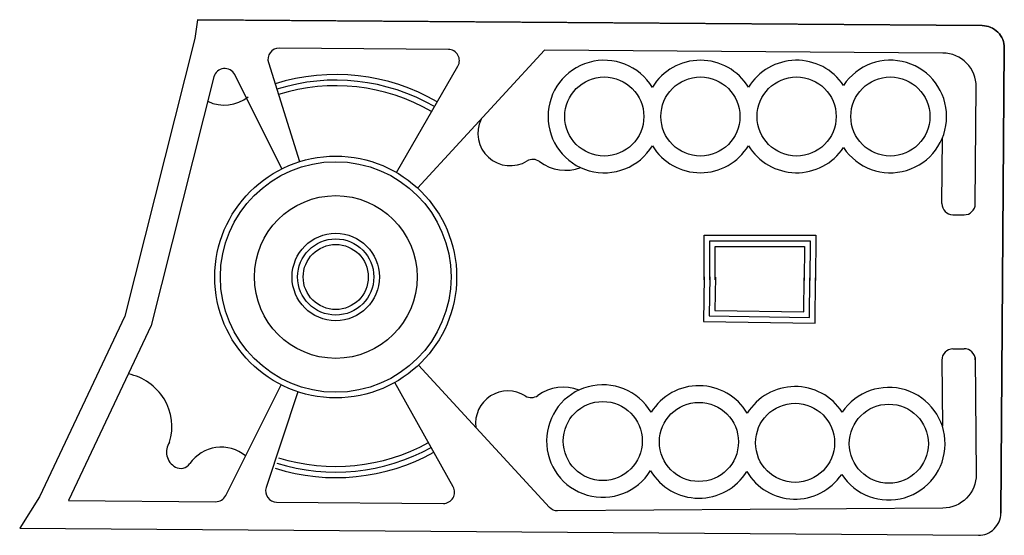
# Model space of a CAD drawing. Extents: x -2796945 to 36847564, y -27201408 to -10749135.
# Drawn here: x 17436387 to 17524747, y -12645510 to -12599232 of the extents above; entities that cross this region are included whole.
import ezdxf

# ---------------------------------------------------------------- set-up
doc = ezdxf.new("R2010")
doc.units = 0
doc.header["$LTSCALE"] = 15000
doc.header["$MEASUREMENT"] = 0
doc.layers.add('De do an', color=6, linetype='CONTINUOUS', lineweight=30)

msp = doc.modelspace()

# ---------------------------------------------------------------- linework, layer by layer
at = {"layer": 'De do an', "linetype": 'Continuous'}
for p, q in [((17452352.0639, -12599232.3592), (17452432.0617, -12599232.9599)), ((17452432.0617, -12599232.9599), (17452512.0594, -12599233.5605)), ((17472094.5274, -12614341.2433), (17483479.7934, -12601966.1297)), ((17519142.2546, -12615734.2558), (17519186.4533, -12609847.1934)), ((17520134.7189, -12616741.7352), (17521134.6907, -12616749.2428)), ((17520134.7189, -12628771.4273), (17521134.6907, -12628763.9197)), ((17519142.2546, -12629778.9066), (17519186.9256, -12635728.8755))]:
    msp.add_line(p, q, dxfattribs=at)
msp.add_lwpolyline([(17452352.0639, -12599232.3592), (17452109.3297, -12600912.0587), (17445831.8415, -12625835.0452), (17438154.9541, -12642069.6944), (17436386.6476, -12644863.7839), (17522418.806, -12645509.6939, 0.4142135624), (17524433.7648, -12643524.7654), (17524747.2055, -12601775.942, 0.4142135624), (17522762.277, -12599760.9832)], format="xyb", close=True, dxfattribs=at)
for points in [[(17452512.0594, -12599233.5605), (17522762.277, -12599760.9832, -0.4142135624), (17524747.2055, -12601775.942), (17524433.7648, -12643524.7654)], [(17470188.2454, -12612938.2482), (17475713.6978, -12603402.724, 0.5753762989), (17474855.9714, -12601901.384), (17459672.6728, -12601787.3912, 0.5087130036), (17458711.0397, -12603086.7697), (17461499.8004, -12611973.7706)], [(17522142.1701, -12615756.7785), (17522220.9995, -12605257.0744, 0.4142135624), (17519243.6067, -12602234.6363), (17483479.7934, -12601966.1297)], [(17459902.5944, -12612618.2509), (17455682.0487, -12604162.9977, 0.6958986289), (17453817.6089, -12604365.3648), (17448196.41, -12626682.7409), (17440765.7931, -12642396.5911), (17453973.0925, -12642495.7485, 0.2862897774), (17454875.3268, -12641942.3907), (17459837.603, -12632001.1875)], [(17522142.1701, -12629543.9288), (17522220.9995, -12640043.6329, -0.4142135624), (17519243.6067, -12643066.071), (17484664.5252, -12643325.683, -0.2117161894), (17483921.0914, -12643002.7729), (17472175.3229, -12630235.8142)], [(17461344.7298, -12632628.4384), (17458505.2396, -12641223.1765, 0.5087130036), (17459447.2546, -12642536.8472), (17474407.6736, -12642649.1667, 0.5753762989), (17475287.8455, -12641160.8743), (17470046.6767, -12631794.5238)]]:
    msp.add_lwpolyline(points, format="xyb", dxfattribs=at)
for points in [[(17497813.8782, -12622581.8322), (17497813.8782, -12618581.8322), (17507821.4142, -12618581.8322), (17507790.8771, -12622649.2295)], [(17498313.8782, -12622581.8322), (17498313.8782, -12619081.8322), (17507317.6462, -12619081.8322), (17507290.8912, -12622645.4757)], [(17498813.8782, -12622581.8322), (17498813.8782, -12619581.8322), (17506813.8782, -12619581.8322), (17506790.9053, -12622641.722)], [(17497815.8678, -12622316.8246), (17497755.809, -12626316.3737), (17507762.2169, -12626466.6338), (17507792.754, -12622399.2366)], [(17498315.8115, -12622324.3319), (17498263.26, -12625823.9374), (17507266.013, -12625959.1263), (17507292.7681, -12622395.4828)], [(17498815.7551, -12622331.8393), (17498770.711, -12625331.5011), (17506769.8092, -12625451.6187), (17506792.7821, -12622391.729)]]:
    msp.add_lwpolyline(points, dxfattribs=at)
for centre, radius in [((17488847.2089, -12607923.8416), 3548.2763), ((17497476.2536, -12607920.623), 3548.2763), ((17506107.2536, -12607920.623), 3548.2763), ((17514520.2536, -12607920.623), 3548.2763), ((17464748.377, -12622326.0762), 10850.0452), ((17464748.377, -12622326.0762), 10350.0452), ((17464748.377, -12622326.0762), 7302.8592), ((17464748.377, -12622326.0762), 3920.215), ((17464748.377, -12622326.0762), 3420.215), ((17464748.377, -12622326.0762), 2920.215), ((17488713.102, -12637047.0661), 3548.2763), ((17497341.7511, -12637129.7531), 3548.2763), ((17505972.3851, -12637209.2397), 3548.2763), ((17514385.0283, -12637286.7186), 3548.2763)]:
    msp.add_circle(centre, radius, dxfattribs=at)
for centre, radius, start, end in [((17497476.2536, -12607920.623), 5048.2763, 31.257247453, 148.742752547), ((17506107.2536, -12607920.623), 5048.2763, 33.565457846, 148.742752547), ((17514520.2536, -12607920.623), 5048.2763, 213.565457846, 146.434542154), ((17488847.2089, -12607923.8416), 5048.2763, 31.257247453, 328.742752547), ((17464748.377, -12622326.0762), 18168.7409, 59.909434844, 107.421973829), ((17464748.377, -12622326.0762), 17668.7409, 59.909434844, 107.421973829), ((17464748.377, -12622326.0762), 17168.7409, 59.909434844, 107.421973829), ((17454752.3285, -12603480.1914), 3418.8079, 244.215406918, 308.75611684), ((17480406.6739, -12609425.7471), 2912.0421, 154.098350243, 301.340450248), ((17497476.2536, -12607920.623), 5048.2763, 211.29998979, 328.742752547), ((17506107.2536, -12607920.623), 5048.2763, 211.257247453, 326.434542154), ((17482441.414, -12612766.9904), 1000, 52.972679227, 121.340450248), ((17485381.2924, -12608869.5082), 3881.9312, 232.972679227, 290.3855991), ((17520142.2264, -12615741.7634), 1000, 179.569844329, 269.569844329), ((17521142.1982, -12615749.2709), 1000, 269.569844329, 359.569844329), ((17520142.2264, -12629771.3991), 1000, 90.430155671, 180.430155694), ((17521142.1982, -12629763.8915), 1000, 0.430155694, 90.430155671), ((17445203.3004, -12635776.123), 4837.8566, 343.450901326, 78.827043254), ((17488713.102, -12637047.0661), 5048.2763, 30.729578709, 328.215083679), ((17480211.2142, -12635460.0556), 2912.0421, 57.799238407, 187.31657829), ((17485176.9201, -12636090.9243), 3881.9312, 68.754089556, 126.167009375), ((17497341.7511, -12637129.7531), 5048.2763, 30.729578709, 148.17234145), ((17505972.3851, -12637209.2397), 5048.2763, 33.037789014, 148.215083679), ((17514385.0283, -12637286.7186), 5048.2763, 213.037789014, 145.906873297), ((17482295.8927, -12632149.74), 1000, 237.799238407, 306.167009375), ((17451092.2536, -12638038.7169), 1532.566, 144.746301729, 241.295846868), ((17464748.377, -12622163.1614), 17168.7409, 252.578026179, 298.964761962), ((17454470.49, -12641019.7488), 3418.8079, 50.38357182, 145.325618465), ((17464748.377, -12622163.1614), 18168.7409, 252.578026179, 298.97937462), ((17464748.377, -12622163.1614), 17668.7409, 252.578026179, 298.972275052), ((17450836.469, -12638505.8366), 1000, 241.295846868, 325.325618465), ((17497341.7511, -12637129.7531), 5048.2763, 210.729578709, 328.215083679), ((17505972.3851, -12637209.2397), 5048.2763, 210.729578709, 325.906873297)]:
    msp.add_arc(centre, radius, start, end, dxfattribs=at)

doc.saveas('drawing.dxf')
